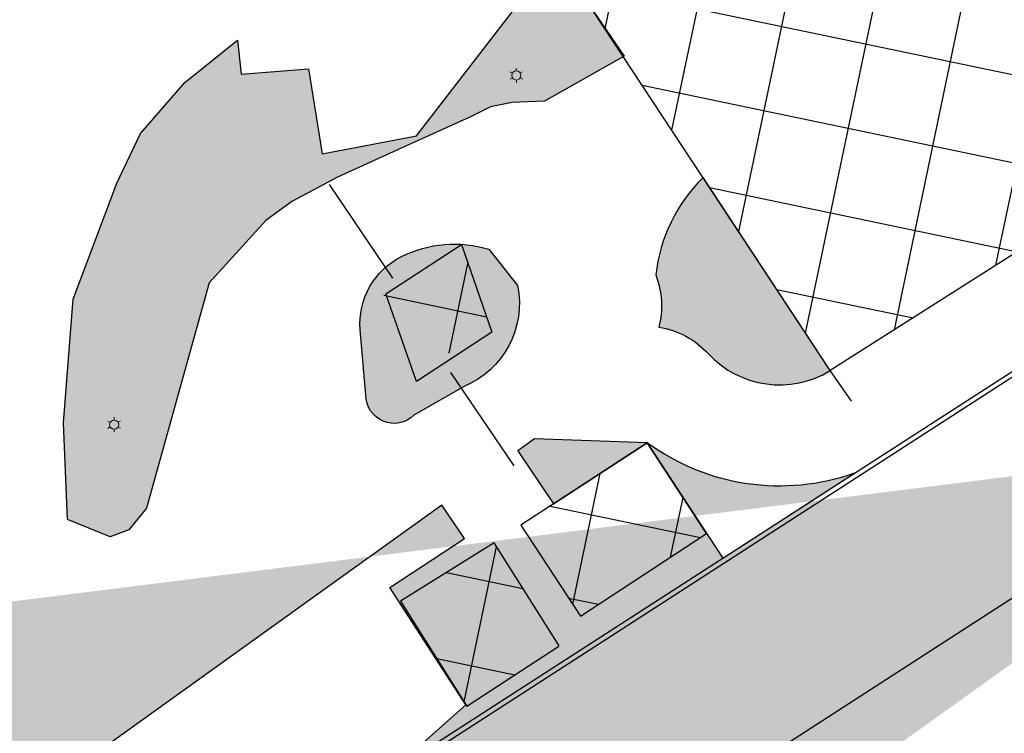
# Model space of a CAD drawing. Units: metres. Extents: x 329541 to 332178, y 7384474 to 7387295.
# Drawn here: x 331164 to 331200, y 7385208 to 7385234 of the extents above; entities that cross this region are included whole.
import ezdxf

# ---------------------------------------------------------------- set-up
doc = ezdxf.new("R2010")
doc.units = ezdxf.units.M
for name, color, linetype in [('Hatch_GRAMA', 76, 'Continuous'), ('X-PMSP$0$X_BASE_Implantação Atual$0$1_CONSTRUCÃO', 251, 'Continuous'), ('X-PMSP$0$X_BASE_Implantação Atual$0$1_HATCH_ A REGULARIZAR', 1, 'Continuous'), ('X-PMSP$0$X_BASE_Implantação Atual$0$1_MURO', 2, 'Continuous'), ('X-PMSP$0$X_BASE_Implantação Atual$0$1_PAISAGISMO_CANTEIRO', 2, 'Continuous'), ('X-PMSP$0$X_BASE_Implantação Atual$0$1_PORTÃO', 2, 'Continuous')]:
    doc.layers.add(name, color=color, linetype=linetype)
doc.layers.add('X-PMSP$0$X_BASE_Implantação Atual$0$1_LUMINARIA', color=40, linetype='Continuous', lineweight=0)
pattern_1 = [(348.1850460404278, (329351.4518740355, 7386513.949028217), (0.6500860924502885, 3.107734395408126), []), (78.18504604042782, (329351.4518740355, 7386513.949028217), (-3.107734395408126, 0.6500860924502878), [])]

# ---------------------------------------------------------------- blocks, each defined once
blk = doc.blocks.new('X-PMSP$0$X_BASE_Implantação Atual$0$LUMI')
for p, q in [((-0.1461417231039377, 0.08437503685428283), (-0.2338268079911359, 0.1350000883715552)), ((0, 0.1687683095472607), (0, 0.270000000002824)), ((0.1461180116427272, 0.08436125861646815), (0.2338268692052736, 0.1349999823274857)), ((-0.1461418762046378, -0.08437494843809645), (-0.2338269304455025, -0.1349998762829046)), ((0, -0.1687683095472607), (0, -0.2700000000023124)), ((0.1461654307146603, -0.08438881283956334), (0.2338267467769981, -0.1350001944284145))]:
    blk.add_line(p, q)
blk.add_circle((0, 0), 0.16875)

msp = doc.modelspace()

# ---------------------------------------------------------------- hatches: boundary and pattern name
at = {"layer": 'Hatch_GRAMA'}
h = msp.add_hatch(dxfattribs=at)
h.set_pattern_fill('GRASS', color=256, scale=0.1)
h.set_pattern_definition([(90, (0, 0), (-1.796051224, 1.796051224), [0.4762500000000001, -3.115852448]), (45, (0, 0), (-1.79605122421383, 1.796051224213831), [0.4762500000000001, -2.06375]), (135, (0, 0), (-1.796051224213831, -1.79605122421383), [0.4762500000000001, -2.06375])])
h.paths.add_polyline_path([(331351.2457517804, 7385142.034368606), (331344.9731299859, 7385151.744272629), (331345.2998415353, 7385151.95794491), (331350.7296448784, 7385143.536736445), (331353.8452752745, 7385145.548472493), (331354.6336418008, 7385144.224164892)])
h.paths.add_polyline_path([(331344.7680358754, 7385150.314430521), (331349.5156195997, 7385142.975980592), (331349.1707574089, 7385142.750437627), (331349.1680004652, 7385142.437664469), (331349.6128064376, 7385141.717918763), (331350.7381462161, 7385142.453901072), (331344.8034231403, 7385151.647274816), (331344.3804387724, 7385151.382561433), (331344.9495422915, 7385150.433137346)])
edge = h.paths.add_edge_path()
edge.add_line((331342.6016983559, 7385105.815016402), (331343.8386879869, 7385107.323877496))
edge.add_line((331343.8386879872, 7385107.323877495), (331334.2216828529, 7385123.172030414))
edge.add_arc((331349.6173570212, 7385114.600844767), 17.6207833673227, 150.8941377421577, 203.682837631006)
edge.add_arc((331193.9284550331, 7385046.313808956), 152.3855502269183, 21.46902054946679, 23.682837619541772, ccw=False)
edge.add_arc((331343.9434106196, 7385105.052223559), 8.722221751848963, 199.8771323320808, 239.1731083868404)
edge.add_line((331339.4737433308, 7385097.562281864), (331341.881747968, 7385104.663798741))
edge.add_line((331341.8817479679, 7385104.663798741), (331342.6016983559, 7385105.815016402))
edge = h.paths.add_edge_path()
edge.add_arc((331319.8737749475, 7385105.786893785), 2.104306949601845, 7.239670340923415, 91.8712865806572)
edge.add_arc((331321.3885427084, 7385096.444753155), 11.55434504274514, 97.87697524358855, 139.8123741305191)
edge.add_line((331312.5617693929, 7385103.900687851), (331310.8811578483, 7385101.778763022))
edge.add_line((331310.8811578478, 7385101.778763023), (331309.83218129, 7385096.764134089))
edge.add_line((331309.8321812899, 7385096.764134089), (331310.5827326572, 7385096.479895663))
edge.add_line((331310.5827326563, 7385096.479895663), (331312.7107054865, 7385102.336549532))
edge.add_line((331312.7107054866, 7385102.336549532), (331318.8005762401, 7385099.941493784))
edge.add_line((331318.8005762403, 7385099.941493783), (331317.8290710286, 7385097.26786213))
edge.add_line((331317.8290710284, 7385097.26786213), (331318.453438532, 7385097.044310459))
edge.add_line((331318.4534385322, 7385097.044310459), (331321.9613057005, 7385106.052078803))
edge = h.paths.add_edge_path()
edge.add_line((331325.667739858, 7385099.409659249), (331326.9896849159, 7385104.151747234))
edge.add_arc((331328.1768395962, 7385104.221057049), 1.189176221225683, 25.837570998437286, 183.3413144231973, ccw=False)
edge.add_line((331329.2471376524, 7385104.739325469), (331331.8414102132, 7385099.38178337))
edge.add_arc((331330.7490068641, 7385099.054999172), 1.140233743689228, -87.95493718155478, 16.654155789602726, ccw=False)
edge.add_line((331330.7896966765, 7385097.915491678), (331326.651735888, 7385097.743330698))
edge.add_arc((331326.8682828404, 7385098.994903116), 1.270167745906713, 160.9413104906128, 260.1838707805533, ccw=False)
h.paths.add_polyline_path([(331334.0194655208, 7385087.346756211), (331335.8071752525, 7385091.864302917), (331329.7574490744, 7385092.813998577), (331324.2095759786, 7385092.672027488), (331323.6773111568, 7385091.268305506)])
h.paths.add_polyline_path([(331336.0936548393, 7385156.423341573), (331335.2390337008, 7385157.831599356), (331331.3016614927, 7385155.385712492), (331332.1650570126, 7385153.982905336)])
h.paths.add_polyline_path([(331341.9717257245, 7385146.984850899), (331340.8694940933, 7385148.747971961), (331336.8882366928, 7385146.308890247), (331338.0476118309, 7385144.557086743)])
h.paths.add_polyline_path([(331312.2131131275, 7385193.316285644), (331311.6726524595, 7385194.103043193), (331310.8858949113, 7385193.562582525), (331311.4263555787, 7385192.775824977)], flags=17)
edge = h.paths.add_edge_path()
edge.add_line((331313.7358422779, 7385186.772134413), (331312.1709799088, 7385189.402598972))
edge.add_arc((331311.6874002604, 7385189.072465429), 0.5855232134484997, 34.32084576615692, 103.6353447124933)
edge.add_line((331311.5493680496, 7385189.641486116), (331311.4931336083, 7385189.606875134))
edge.add_line((331311.4931336088, 7385189.606875135), (331313.7016500965, 7385186.018572146))
edge.add_arc((331313.0776785716, 7385186.424441121), 0.7443588446629213, -33.04242114820914, 27.84650051199825)
h.paths.add_polyline_path([(331301.2623576513, 7385244.176229735), (331303.5258276333, 7385243.687082154), (331301.7696558743, 7385246.451570402)])
h.paths.add_polyline_path([(331307.7230623064, 7385256.172859863), (331309.3136606113, 7385253.678351476), (331304.7139036562, 7385250.69414079), (331302.9486447474, 7385253.462566447), (331306.8706731198, 7385256.007083276), (331307.0453337263, 7385255.733166007)])
h.paths.add_polyline_path([(331281.969175929, 7385222.612977765), (331282.7684122796, 7385225.954028217), (331285.6147632465, 7385227.733445143), (331287.9287137905, 7385227.184172665), (331289.1725038053, 7385233.1069911), (331291.5832950943, 7385232.653643316), (331292.8433401816, 7385238.529014268), (331297.4624718621, 7385237.554268979), (331298.026595072, 7385239.96079323), (331303.6206417037, 7385238.747655754), (331303.1683041942, 7385236.40115798)])
h.paths.add_polyline_path([(331278.5254009374, 7385223.34157442), (331279.0184797261, 7385225.84506461), (331276.1331502251, 7385226.553618345), (331275.516964007, 7385226.158298964), (331276.8262050024, 7385223.709432707)], flags=17)
h.paths.add_polyline_path([(331323.5725707002, 7385231.701204101), (331322.8548311558, 7385232.949583028), (331321.6060543886, 7385232.231614755), (331322.323793928, 7385230.983235824)])
h.paths.add_polyline_path([(331290.9757405273, 7385274.656579355), (331290.4281579924, 7385275.493331029), (331289.1730395706, 7385274.67194333), (331289.7206221084, 7385273.835191654)])
h.paths.add_polyline_path([(331299.4561862145, 7385247.179033768), (331300.151015711, 7385250.635178617), (331298.9685650993, 7385250.89245589), (331294.8173490922, 7385248.168365291), (331297.5061772754, 7385245.905681845)])
h.paths.add_polyline_path([(331308.5137067085, 7385238.308459601), (331306.4537733685, 7385241.372589449), (331305.10239403, 7385240.464092915), (331307.1662504589, 7385237.402600454)])
edge = h.paths.add_edge_path()
edge.add_line((331286.9589851692, 7385196.722586237), (331285.2669322662, 7385199.184263596))
edge.add_line((331285.2669322664, 7385199.184263596), (331282.0137456824, 7385197.066432072))
edge.add_line((331282.0137456819, 7385197.066432073), (331284.8065464994, 7385192.796152994))
edge.add_line((331284.8065464997, 7385192.796152994), (331286.2373215996, 7385193.731892741))
edge.add_arc((331285.1248476165, 7385195.582752718), 2.159463130897862, 301.0083036375902, 391.859081491578)
edge = h.paths.add_edge_path()
edge.add_arc((331279.8102626009, 7385203.668364042), 2.219036772284979, 11.43881050483122, 129.6946900304135)
edge.add_line((331278.39297156, 7385205.375821305), (331277.0202904053, 7385204.656391902))
edge.add_line((331277.0202904053, 7385204.656391901), (331278.7510469954, 7385201.957620002))
edge.add_line((331278.7510469955, 7385201.957620002), (331281.9852227846, 7385204.108446305))
edge = h.paths.add_edge_path()
edge.add_arc((331273.9152330596, 7385213.274133553), 1.698035931825537, -19.99442379235537, 35.30384138547404)
edge.add_line((331275.3009982234, 7385214.255449472), (331271.0907423674, 7385220.75116832))
edge.add_arc((331269.4220362265, 7385219.669582129), 1.988569554838449, 32.94963570029632, 80.46527765327558)
edge.add_arc((331270.6874144324, 7385213.889595758), 7.797464443740092, 96.89421426024948, 121.9835734072421)
edge.add_line((331266.5572838082, 7385220.503405007), (331273.3483853367, 7385210.191414237))
edge.add_arc((331269.3793529348, 7385215.807365379), 6.876927034144992, -54.74952006494984, -26.92315809378515)
edge = h.paths.add_edge_path(flags=17)
edge.add_arc((331263.2366603175, 7385228.919169356), 2.046404107686818, -54.51838070458025, 33.18504607626883)
edge.add_line((331264.9493106413, 7385230.03925803), (331264.1463475805, 7385231.244555725))
edge.add_line((331264.1463475808, 7385231.244555724), (331257.1610182811, 7385237.050248276))
edge.add_line((331257.1610182812, 7385237.050248276), (331256.0762491266, 7385236.377290118))
edge.add_line((331256.0762491269, 7385236.377290118), (331262.819698463, 7385226.038109707))
edge.add_line((331262.8196984622, 7385226.038109708), (331262.8731644962, 7385226.074836576))
edge.add_line((331262.8731644966, 7385226.074836576), (331264.4244787083, 7385227.252778871))
edge = h.paths.add_edge_path()
edge.add_arc((331186.7190162986, 7385146.912951563), 3.864929845200924, 251.1259519988773, 338.6172986693573)
edge.add_line((331190.3179073175, 7385145.503814897), (331189.3500056377, 7385146.943561834))
edge.add_line((331189.3500056373, 7385146.943561835), (331186.9445952298, 7385145.334064406))
edge.add_line((331186.9445952301, 7385145.334064406), (331187.5440281339, 7385144.438205787))
edge.add_line((331187.5440281341, 7385144.438205786), (331186.5466964378, 7385143.77087567))
edge.add_line((331186.5466964379, 7385143.77087567), (331185.8793663233, 7385144.768207369))
edge.add_line((331185.8793663232, 7385144.768207369), (331176.0101654532, 7385159.612678266))
edge.add_line((331176.0101654528, 7385159.612678266), (331181.3287997956, 7385163.04189333))
edge.add_line((331181.3287997959, 7385163.04189333), (331182.0411263046, 7385162.331102485))
edge.add_line((331182.0411263042, 7385162.331102486), (331182.4615941243, 7385162.607191041))
edge.add_line((331182.4615941241, 7385162.607191041), (331178.6320486537, 7385168.438926232))
edge.add_line((331178.6320486545, 7385168.43892623), (331179.6990079057, 7385169.13949825))
edge.add_line((331179.6990079053, 7385169.139498251), (331174.6801149645, 7385176.769776511))
edge.add_line((331174.6801149645, 7385176.769776511), (331176.5133778761, 7385190.450350584))
edge.add_line((331176.5133778765, 7385190.450350583), (331186.4601850282, 7385196.761741013))
edge.add_line((331186.4601850278, 7385196.761741014), (331184.5117537318, 7385199.832485974))
edge.add_line((331184.511753732, 7385199.832485973), (331181.929582586, 7385198.136285489))
edge.add_line((331181.929582586, 7385198.13628549), (331179.0573048395, 7385202.686904416))
edge.add_line((331179.0573048397, 7385202.686904415), (331177.1902881041, 7385205.663206298))
edge.add_line((331177.1902881038, 7385205.663206299), (331164.6921819644, 7385197.050449037))
edge.add_line((331164.6921819646, 7385197.050449036), (331155.3538978201, 7385194.581041262))
edge.add_line((331155.3538978201, 7385194.581041262), (331146.8900035163, 7385186.648508083))
edge.add_line((331146.8900035162, 7385186.648508083), (331142.6306511061, 7385175.508316382))
edge.add_line((331142.6306511061, 7385175.508316381), (331142.8356066116, 7385175.42995348))
edge.add_line((331142.835606612, 7385175.429953482), (331161.499267017, 7385175.162947156))
edge.add_line((331161.4992670174, 7385175.162947155), (331160.6308230691, 7385144.603948951))
edge.add_line((331160.6308230691, 7385144.603948951), (331142.1552075665, 7385144.862891715))
edge.add_line((331142.1552075665, 7385144.862891715), (331142.8356066123, 7385175.429953482))
edge.add_line((331142.835606612, 7385175.429953482), (331142.6306511065, 7385175.508316383))
edge.add_line((331142.6306511061, 7385175.508316381), (331141.7405544287, 7385173.180298724))
edge.add_line((331141.7405544294, 7385173.180298725), (331130.5995858553, 7385144.540389848))
edge.add_line((331130.5995858552, 7385144.540389848), (331132.527159621, 7385141.469159792))
edge.add_line((331132.5271596209, 7385141.469159792), (331158.2108134366, 7385131.757200214))
edge.add_line((331158.2108134367, 7385131.757200214), (331158.4201906397, 7385132.31090635))
edge.add_line((331158.4201906399, 7385132.31090635), (331159.541865873, 7385135.147442336))
edge.add_line((331159.5418658732, 7385135.147442335), (331158.5854318604, 7385135.525653065))
edge.add_line((331158.5854318606, 7385135.525653067), (331159.5223922213, 7385137.895074898))
edge.add_line((331159.5223922207, 7385137.895074897), (331167.4300310787, 7385134.844523682))
edge.add_line((331167.4300310788, 7385134.844523682), (331165.4120918849, 7385129.613621704))
edge.add_line((331165.4120918849, 7385129.613621704), (331176.6885476378, 7385124.845900264))
edge.add_line((331176.6885476382, 7385124.845900264), (331178.218450713, 7385125.020099207))
edge.add_line((331178.2184507129, 7385125.020099207), (331179.0885586856, 7385126.37116002))
edge.add_line((331179.0885586853, 7385126.37116002), (331178.4143847129, 7385126.235332924))
edge.add_line((331178.4143847129, 7385126.235332925), (331166.6684124029, 7385130.208848985))
edge.add_line((331166.6684124033, 7385130.208848987), (331172.4102756653, 7385145.970198934))
edge.add_line((331172.4102756648, 7385145.970198933), (331173.0109094565, 7385147.658168063))
edge.add_line((331173.0109094562, 7385147.658168063), (331174.6145292217, 7385147.048755566))
edge.add_line((331174.6145292217, 7385147.048755566), (331185.4687545574, 7385143.255831345))
h.paths.add_polyline_path([(331228.0134025297, 7385230.75100997), (331228.5366729769, 7385229.950913225), (331227.5457170501, 7385229.302819162), (331227.0224466029, 7385230.102915906)], flags=16)
h.paths.add_polyline_path([(331245.8211076274, 7385208.927807768), (331246.2518215392, 7385209.339069402), (331246.5093767011, 7385209.896225402), (331246.5267612714, 7385210.503621078), (331246.3151566965, 7385211.064912495), (331245.8738737398, 7385211.501906365), (331245.30415782, 7385211.69941888), (331244.6904821857, 7385211.686782127), (331244.1529321319, 7385211.438876268), (331240.1719836412, 7385208.809622303), (331239.8184518051, 7385208.319031338), (331239.6747019796, 7385207.706734177), (331239.7899626237, 7385207.134261313), (331240.1041910888, 7385206.614172666), (331240.6124858886, 7385206.272833491), (331241.2010416868, 7385206.165384948), (331241.8035358752, 7385206.274365633)], flags=17)
h.paths.add_polyline_path([(331237.3684993652, 7385203.347897802), (331237.8173639179, 7385203.771030119), (331238.0686391209, 7385204.298164796), (331238.0860236916, 7385204.905560471), (331237.8625484343, 7385205.485002531), (331237.4331361595, 7385205.903845759), (331236.8697001985, 7385206.1313796), (331236.2560245639, 7385206.118742845), (331235.7003238697, 7385205.858966303), (331231.7434840007, 7385203.271157541), (331231.3902741435, 7385202.781013383), (331231.2646749594, 7385202.180586901), (331231.3617849614, 7385201.596243356), (331231.6941640686, 7385201.088025391), (331232.202458869, 7385200.746686216), (331232.7910146667, 7385200.639237673), (331233.3753582134, 7385200.736347675)], flags=17)
h.paths.add_polyline_path([(331220.6880597341, 7385192.438740677), (331221.1487949687, 7385192.843722352), (331221.406350131, 7385193.400878354), (331221.4237347022, 7385194.008274028), (331221.1939794848, 7385194.557694763), (331220.7526965284, 7385194.994688634), (331220.1892605671, 7385195.222222473), (331219.5874556152, 7385195.191435077), (331219.0317549211, 7385194.931658536), (331206.7971634642, 7385186.774875321), (331206.443634152, 7385186.284287861), (331206.3061642856, 7385185.702012022), (331206.4151449706, 7385185.099517834), (331206.7356533954, 7385184.609450512), (331207.2439481952, 7385184.268111336), (331207.8443746754, 7385184.142512153), (331208.4349981814, 7385184.269643478)], flags=17)
h.paths.add_polyline_path([(331229.0729669177, 7385197.844802657), (331229.5337021534, 7385198.249784331), (331229.7912573147, 7385198.806940331), (331229.8086418858, 7385199.414336008), (331229.567015986, 7385199.981907384), (331229.137603712, 7385200.400750614), (331228.5741677517, 7385200.628284451), (331227.9604921169, 7385200.615647699), (331227.4150483654, 7385200.336895806), (331223.1938425705, 7385197.601872841), (331222.8406327133, 7385197.111728682), (331222.7031628462, 7385196.529452844), (331222.8121435311, 7385195.926958656), (331223.1445226384, 7385195.418740691), (331223.6409467565, 7385195.095552158), (331224.2232225953, 7385194.958082289), (331224.8138461002, 7385195.085213617)], flags=17)
h.paths.add_polyline_path([(331173.7592795833, 7385237.804999298), (331174.2203989939, 7385234.84138956), (331173.3288730123, 7385234.698864536), (331172.7724375259, 7385237.651452756)], flags=17)
h.paths.add_polyline_path([(331271.1126934867, 7385206.551384478), (331258.7632880029, 7385198.371105831), (331258.3444447743, 7385197.941693556), (331258.1350615766, 7385197.390128278), (331258.1358276483, 7385196.794603286), (331258.3837335065, 7385196.257053234), (331258.8312964229, 7385195.850080688), (331259.3828617005, 7385195.64069749), (331259.9727959713, 7385195.689635526), (331260.5103460235, 7385195.937541384), (331272.7082664158, 7385203.992833248), (331273.1983337383, 7385204.313341673), (331273.5333929543, 7385204.791615149), (331273.6527121793, 7385205.362020305), (331273.5556021768, 7385205.946363851), (331273.2532443936, 7385206.448301857), (331272.7749709184, 7385206.783361073), (331272.2108457211, 7385206.932701621), (331271.6146314919, 7385206.853742261)])
h.paths.add_polyline_path([(331254.5279085503, 7385195.575215508), (331250.4747247504, 7385192.976225299), (331250.0384201156, 7385192.613135632), (331249.7452529066, 7385192.110431555), (331249.6622349645, 7385191.563767764), (331249.7774956083, 7385190.991294899), (331250.1161546746, 7385190.513098259), (331250.60070811, 7385190.208060367), (331251.1529626242, 7385190.076870459), (331251.725435488, 7385190.192131103), (331252.2092228525, 7385190.482618203), (331256.1234814787, 7385193.016664279), (331256.5716567962, 7385193.361603305), (331256.8585440465, 7385193.834286057), (331256.9597126303, 7385194.392820531), (331256.8681933505, 7385194.928992112), (331256.5595556081, 7385195.400908793), (331256.111303456, 7385195.729688051), (331255.5653289013, 7385195.890899281), (331255.005415956, 7385195.835681285)])
h.paths.add_polyline_path([(331245.9426550731, 7385189.960382733), (331242.0402671288, 7385187.408186018), (331241.5795318937, 7385187.003204344), (331241.3156967722, 7385186.416027018), (331241.2983122015, 7385185.808631343), (331241.5518087837, 7385185.222909325), (331241.9930917401, 7385184.785915454), (331242.5746783419, 7385184.570252297), (331243.1946339362, 7385184.612910376), (331243.7503346308, 7385184.872686916), (331247.5556894081, 7385187.335508895), (331248.0757780554, 7385187.649737361), (331248.4289879121, 7385188.139881521), (331248.5545870968, 7385188.740308001), (331248.475627736, 7385189.336522229), (331248.1432486287, 7385189.844740194), (331247.659384429, 7385190.227971376), (331247.0589579491, 7385190.35357056), (331246.4627437204, 7385190.274611199)])
h.paths.add_polyline_path([(331235.4478329878, 7385179.261377156), (331239.2308248717, 7385181.916886998), (331239.7271721542, 7385182.267416747), (331240.0503606878, 7385182.763840864), (331240.1578092303, 7385183.352396663), (331240.0306779042, 7385183.943020168), (331239.6920188372, 7385184.421216809), (331239.1955947198, 7385184.744405343), (331238.6070389221, 7385184.851853885), (331238.0164154167, 7385184.724722558), (331237.5200681337, 7385184.37419281), (331233.6777228381, 7385181.809436174), (331233.2407289674, 7385181.368153218), (331232.9950444876, 7385180.792846574), (331233.0076812417, 7385180.179170941), (331233.2493071407, 7385179.611599564), (331233.6968700559, 7385179.204627018), (331234.2603060172, 7385178.977093179), (331234.8921322931, 7385179.001600615)])
h.paths.add_polyline_path([(331229.6112898831, 7385179.072210028), (331216.9239914044, 7385170.77460303), (331216.5470401818, 7385170.320760154), (331216.367678309, 7385169.762914917), (331216.4166163456, 7385169.172980648), (331216.6945435284, 7385168.629150636), (331217.1665370453, 7385168.264070096), (331217.7425329238, 7385168.096578906), (331218.3324671937, 7385168.145516942), (331218.864426523, 7385168.441594766), (331230.7405368531, 7385176.15684909), (331231.2780869069, 7385176.404754949), (331231.6969301355, 7385176.834167224), (331231.9363346566, 7385177.379452542), (331231.9355685856, 7385177.974977535), (331231.7239640095, 7385178.536268953), (331231.3127023777, 7385178.966982864), (331230.7855676996, 7385179.218258068), (331230.184451983, 7385179.265663962)])
edge = h.paths.add_edge_path(flags=17)
edge.add_line((331181.2762149724, 7385225.45051924), (331182.3286451591, 7385224.118266718))
edge.add_arc((331179.0767524541, 7385223.454233073), 3.318997868168503, -67.66794860335432, 11.541083173148422, ccw=False)
edge.add_line((331180.3378842371, 7385220.384168989), (331178.5147576629, 7385219.333206197))
edge.add_arc((331177.7831860328, 7385220.073668838), 1.040904401862776, -180.09652559489837, -45.346059325713725, ccw=False)
edge.add_line((331176.742283108, 7385220.075422438), (331176.536730992, 7385222.478166835))
edge.add_arc((331179.2810642035, 7385222.712941496), 2.754357260672768, 116.4212865797374, 184.889684961893, ccw=False)
edge.add_arc((331180.0077488053, 7385221.250409426), 4.387474086544437, 73.1952712636309, 116.42128654957159, ccw=False)
edge = h.paths.add_edge_path(flags=17)
edge.add_line((331193.8455442534, 7385220.979201618), (331189.1618808201, 7385228.09194523))
edge.add_arc((331193.3721352008, 7385223.827225947), 5.992835098012099, 134.6317904673091, 173.5280803617654)
edge.add_arc((331184.5534665851, 7385223.364478373), 3.081918442217892, -14.819811978493192, 21.674153958200975, ccw=False)
edge.add_arc((331187.0577505895, 7385219.511469491), 3.101324799011697, 42.17561787016018, 81.18774246852291, ccw=False)
edge.add_arc((331191.9769391878, 7385224.03419805), 3.581157367687365, 222.9593076124391, 301.452265935772)
h.paths.add_polyline_path([(331178.2995667708, 7385206.768582971), (331180.4286222682, 7385208.666842954), (331177.6197424416, 7385212.99042681), (331180.3806955935, 7385214.796114935), (331179.5444116558, 7385216.013658168), (331167.4185412006, 7385207.309816469), (331162.2020489464, 7385203.071655848), (331158.6376079638, 7385208.112033767), (331150.0283593935, 7385201.4397566), (331156.1531376893, 7385195.004786374), (331164.6073764305, 7385197.23489779)], flags=17)
edge = h.paths.add_edge_path(flags=17)
edge.add_arc((331191.975502233, 7385224.937666375), 8.21719936208304, 233.6285322918368, 289.64194976595275, ccw=False)
edge.add_line((331187.1025551832, 7385218.321266115), (331182.9568588294, 7385218.463082324))
edge.add_line((331182.9568588291, 7385218.463082325), (331182.33737711, 7385218.018423869))
edge.add_line((331182.3373771107, 7385218.01842387), (331183.652000871, 7385216.064572647))
edge.add_line((331183.6520008709, 7385216.064572647), (331187.1025551824, 7385218.321266115))
edge.add_line((331187.1025551832, 7385218.321266115), (331189.8853578994, 7385214.066274444))
edge.add_line((331189.8853578995, 7385214.066274444), (331194.7376416354, 7385217.198612734))
h.paths.add_polyline_path([(331239.4035820571, 7385238.623331361), (331246.1271966132, 7385243.114207369), (331243.1570602325, 7385247.655638024), (331242.2333881609, 7385247.877824028), (331220.8040000695, 7385233.837593226), (331223.5385517949, 7385229.655182183), (331225.7689483535, 7385231.113464184), (331226.5386973916, 7385229.937085665)], flags=17)
h.paths.add_polyline_path([(331178.4143847129, 7385126.235332925), (331179.0885586853, 7385126.37116002), (331179.6111509669, 7385127.993781439), (331178.2228375759, 7385127.085812031), (331169.2337190782, 7385130.16456674), (331167.8717649642, 7385132.247036829), (331173.3693510966, 7385145.604614603), (331172.4102756607, 7385145.970198939), (331166.6684124033, 7385130.208848987)], flags=17)
h.paths.add_polyline_path([(331234.3671795075, 7385120.822052159), (331231.9656869083, 7385125.621626277), (331226.3398901108, 7385110.190366759), (331202.3074477086, 7385119.051760728), (331198.4624232696, 7385126.450495789), (331199.8702221367, 7385129.94170086), (331199.2454349324, 7385130.024159143), (331196.0684685825, 7385121.368719809), (331196.0403108486, 7385119.572356866), (331197.026430724, 7385118.0551131), (331198.6048440262, 7385117.03491303), (331200.3733134182, 7385116.375949623), (331221.8973161692, 7385108.352343347), (331222.3984069604, 7385109.706253576), (331228.7514355454, 7385107.325792488)])
h.paths.add_polyline_path([(331149.6280801042, 7385201.261659955), (331160.5905724142, 7385209.757730958), (331161.7041934751, 7385211.501115918), (331161.4928139583, 7385213.558993875), (331159.6280222724, 7385235.949135155), (331159.8945535398, 7385240.087716054), (331162.1876353447, 7385242.565865574), (331163.1778835809, 7385247.19037717), (331162.1451897155, 7385251.112796199), (331158.5033016489, 7385264.945560713), (331152.7894146177, 7385263.204207673), (331157.2693784959, 7385237.303461672), (331138.4873112633, 7385234.327720188), (331143.2682397679, 7385207.385355779), (331143.7246355432, 7385202.246858014), (331143.8107690917, 7385196.286793126), (331145.2435528167, 7385196.871459158)])
h.paths.add_polyline_path([(331183.7271952064, 7385236.270147676), (331186.2583065082, 7385232.564449482), (331183.3157566501, 7385230.907511851), (331182.1308104056, 7385230.851026433), (331181.3268018764, 7385230.699452415), (331180.5950415189, 7385230.333486331), (331178.1497128498, 7385229.220268604), (331175.7043841821, 7385228.107050877), (331174.0146378728, 7385227.204018645), (331173.059970318, 7385226.502383078), (331170.9756723042, 7385224.216866679), (331169.8195982946, 7385220.062406882), (331168.6635242847, 7385215.907947085), (331168.0136177193, 7385215.104402997), (331167.3292675245, 7385214.846391372), (331165.7511580898, 7385215.491923897), (331165.6775009774, 7385217.272905364), (331165.6038438657, 7385219.053886828), (331165.9652914531, 7385223.607813614), (331167.5771603039, 7385227.882246014), (331168.438127149, 7385229.70737916), (331170.0722296638, 7385231.586939493), (331172.0114615022, 7385233.149763206), (331172.1518204224, 7385231.904079779), (331174.627383671, 7385232.093475032), (331175.1315861422, 7385228.964818458), (331178.606713936, 7385229.623589446)])
h.paths.add_polyline_path([(331207.7655316804, 7385159.328984833), (331208.922357075, 7385162.09194003), (331201.6697090079, 7385173.181463891), (331198.3882437428, 7385171.035356176), (331196.2761413046, 7385169.856091565), (331201.8057421686, 7385161.591004158), (331194.6102150354, 7385156.85190665), (331195.1767264563, 7385156.005142746), (331200.024403914, 7385159.197906214), (331200.6451195948, 7385158.253897424), (331194.1241761667, 7385153.959092304), (331192.9294137787, 7385155.744902129), (331187.4223102198, 7385163.976362841), (331185.7589728672, 7385162.870672418), (331187.7984623039, 7385159.802648058), (331186.1528449775, 7385158.688070395), (331189.6886995513, 7385153.381284866), (331190.7930463828, 7385151.723826489), (331193.2142741713, 7385148.083987779), (331206.2351683173, 7385158.328113467)], flags=17)
edge = h.paths.add_edge_path(flags=17)
edge.add_line((331193.2490181005, 7385141.261348599), (331196.0345388273, 7385143.954013098))
edge.add_arc((331196.6507131052, 7385143.595725321), 0.712769857639962, -25.091238309999085, 149.8232195766585, ccw=False)
edge.add_line((331197.2962214779, 7385143.293467468), (331196.1400793364, 7385139.925838737))
edge.add_arc((331195.5787232656, 7385140.104987021), 0.5892493074843368, -111.07012018237867, -17.699695245137605, ccw=False)
edge.add_line((331195.3668821161, 7385139.555134246), (331193.4517072058, 7385140.348826143))
edge.add_arc((331193.6702373194, 7385140.876137797), 0.5708003068811973, 137.5566518824587, 247.4897548945017, ccw=False)
h.paths.add_polyline_path([(331226.9151490557, 7385138.640965849), (331227.6944438665, 7385140.854164263), (331220.2236588672, 7385143.585360451), (331217.35403158, 7385147.849022347), (331214.2130277234, 7385148.125380674), (331208.2055058757, 7385146.969424294), (331207.095846137, 7385146.388501151), (331206.7343220099, 7385145.445802627), (331203.1504893821, 7385142.468733494), (331204.243265471, 7385141.357367079), (331206.0309583542, 7385140.689878358), (331207.9803863632, 7385145.828804812)])
h.paths.add_polyline_path([(331203.6184179235, 7385139.747831305), (331205.4289335572, 7385139.07751337), (331204.8350121325, 7385137.486851121), (331203.9123232875, 7385137.823639269), (331203.4325843628, 7385136.787985513), (331200.7868644312, 7385137.753692547), (331200.447346959, 7385138.338586953), (331200.5526781661, 7385139.006628058), (331201.2270083429, 7385140.263730321)])
h.paths.add_polyline_path([(331294.4548481915, 7385169.21838684), (331276.0894940178, 7385155.216664763), (331275.438066992, 7385156.102188732), (331276.4976901256, 7385158.668685952), (331277.6797943258, 7385158.077917095), (331279.2333932027, 7385160.526161624), (331280.4303655217, 7385159.882201423), (331281.920460947, 7385162.466905133), (331283.0987030676, 7385161.795625791), (331284.6633916377, 7385164.370139776), (331285.7904291563, 7385163.678041467), (331287.4083226985, 7385166.308502625), (331288.633529017, 7385165.605119213), (331290.0893983688, 7385168.222161138), (331291.2560802786, 7385167.530096178), (331292.8311619504, 7385170.148576564)])
edge = h.paths.add_edge_path()
edge.add_line((331176.1998313445, 7385257.584638441), (331158.6972912179, 7385283.859982738))
edge.add_line((331158.6972912183, 7385283.859982738), (331159.3754479106, 7385274.620329756))
edge.add_line((331159.3754479101, 7385274.620329757), (331166.0051392385, 7385250.550385672))
edge.add_arc((331167.5534812777, 7385254.504236908), 4.246210390262944, 248.6145143642809, 295.5558213720862)
edge.add_line((331169.3852550446, 7385250.673452714), (331169.7083314622, 7385250.740654617))
edge.add_line((331169.7083314623, 7385250.740654617), (331170.0265244211, 7385250.653203439))
edge.add_line((331170.0265244214, 7385250.653203438), (331170.399554637, 7385250.352269347))
edge.add_line((331170.3995546371, 7385250.352269347), (331170.5155512891, 7385250.199236933))
edge.add_line((331170.5155512891, 7385250.199236933), (331170.6476268574, 7385249.942180281))
edge.add_line((331170.6476268577, 7385249.94218028), (331172.0257949779, 7385242.178884784))
edge.add_line((331172.0257949775, 7385242.178884785), (331172.4529745261, 7385242.254719233))
edge.add_line((331172.4529745262, 7385242.254719233), (331170.5548881092, 7385253.383222199))
edge.add_arc((331171.2838555326, 7385253.669195057), 0.7830542637535436, 125.14374980780491, 201.4200048046434, ccw=False)
edge.add_line((331170.8331061591, 7385254.309506685), (331176.1998313448, 7385257.584638441))
h.paths.add_polyline_path([(331228.0134025297, 7385230.75100997), (331228.5366729769, 7385229.950913225), (331227.5457170501, 7385229.302819162), (331227.0224466029, 7385230.102915906)], flags=17)
h.paths.add_polyline_path([(331237.9544735072, 7385154.720111471), (331240.904937206, 7385156.649741191), (331284.9664461641, 7385185.790355876), (331286.6155814204, 7385184.81277775), (331285.4608743482, 7385183.898666736), (331282.5905519736, 7385183.464702101), (331282.8154950482, 7385182.232656156), (331279.8352622013, 7385181.709409241), (331280.055513568, 7385180.344727299), (331277.0709232396, 7385179.867852948), (331277.2753138943, 7385178.565762239), (331274.3632101905, 7385178.088843876), (331274.6327801169, 7385176.712354233), (331271.6052303055, 7385176.243778784), (331271.7985463831, 7385174.926583618), (331268.8356978644, 7385174.435441214), (331269.0581647661, 7385173.092979121), (331266.0524534261, 7385172.63865377), (331266.286639726, 7385171.262344339), (331263.324205317, 7385170.788221044), (331263.5413163513, 7385169.469569085), (331260.5659045893, 7385168.942045064), (331260.7937869165, 7385167.60084331), (331257.8245634988, 7385167.126006421), (331258.0420109537, 7385165.775882238), (331254.9886871341, 7385165.290212799), (331255.2300541289, 7385163.974236804), (331252.2837198107, 7385163.478033972), (331252.4997999796, 7385162.160881887), (331249.5318795371, 7385161.628739419), (331249.7306957256, 7385160.31182053), (331246.7666272772, 7385159.802627381), (331247.0093118756, 7385158.463429381), (331243.9659033332, 7385157.9922086), (331244.2159114308, 7385156.644751911), (331241.0973484659, 7385156.0686891), (331241.0514059156, 7385154.608862281), (331238.3531989623, 7385154.110447882)])
h.paths.add_polyline_path([(331269.6583342493, 7385152.338088877), (331268.4278486081, 7385153.013147659), (331266.9079552217, 7385150.452960142), (331265.7971846617, 7385151.176344648), (331264.317706496, 7385148.615872608), (331263.1570135945, 7385149.262878448), (331261.6165295016, 7385146.705999875), (331260.4748906094, 7385147.431926328), (331258.9329571585, 7385144.838910017), (331257.7987962476, 7385145.493407164), (331256.2409817654, 7385142.98913768), (331255.124994179, 7385143.630313502), (331253.5453282327, 7385141.061221207), (331252.4230743165, 7385141.766530198), (331250.9096828214, 7385139.172001407), (331249.7895347602, 7385139.892169426), (331248.1662564033, 7385137.228030018), (331247.0018726704, 7385137.923296464), (331245.4519553593, 7385135.307547828), (331244.3034927871, 7385135.987976125), (331243.5873885961, 7385134.839040253), (331243.5333329485, 7385134.699118893), (331230.7460841716, 7385139.639200976), (331229.9660518786, 7385137.47994556), (331237.6877464205, 7385134.559455022), (331234.4778124149, 7385125.909259358), (331235.08336071, 7385125.090684475), (331235.9986243112, 7385124.742886663), (331270.618334776, 7385151.07111269)])
h.paths.add_polyline_path([(331312.2131131275, 7385193.316285644), (331311.6726524595, 7385194.103043193), (331310.8858949113, 7385193.562582525), (331311.4263555787, 7385192.775824977)], flags=17)
edge = h.paths.add_edge_path()
edge.add_line((331285.6039469533, 7385227.742001027), (331287.9330503066, 7385227.192121561))
edge.add_line((331227.761666562, 7385229.924116074), (331227.7791279674, 7385229.857793467))
edge.add_line((331227.6709133537, 7385229.864762662), (331227.6765040767, 7385229.816590697))
edge.add_line((331227.6765040769, 7385229.816590696), (331227.6520734759, 7385229.77469869))
edge.add_line((331227.7728480084, 7385229.827772142), (331227.7365467251, 7385229.804030778))
edge.add_line((331227.7365467251, 7385229.804030778), (331227.7302667657, 7385229.774009454))
edge.add_line((331227.7302667659, 7385229.774009453), (331227.7239868065, 7385229.743988129))
edge.add_line((331227.6876855236, 7385229.720246766), (331227.6695348819, 7385229.708376084))
edge.add_line((331227.7072146365, 7385229.888504027), (331227.7002454413, 7385229.780289413))
edge.add_line((331227.7002454418, 7385229.780289412), (331227.6395135574, 7385229.714656041))
edge.add_line((331227.7435159204, 7385229.912245391), (331227.6709133536, 7385229.864762661))
edge.add_line((331227.6709133537, 7385229.864762662), (331227.6220521525, 7385229.78097865))
edge.add_line((331227.6220521527, 7385229.780978649), (331227.5857508694, 7385229.757237284))
edge.add_line((331227.9368930186, 7385230.012801574), (331227.9794742613, 7385230.066564263))
edge.add_line((331227.719085319, 7385229.870353386), (331227.78471869, 7385229.809621502))
edge.add_line((331227.7847186908, 7385229.809621501), (331227.7595988539, 7385229.689536205))
edge.add_line((331227.6039015103, 7385229.769107966), (331227.597621551, 7385229.739086642))
edge.add_line((331227.5976215511, 7385229.739086642), (331227.6276428751, 7385229.732806683))
edge.add_line((331227.6276428754, 7385229.732806684), (331227.6576641995, 7385229.726526725))
edge.add_line((331227.6820947996, 7385229.768418731), (331227.7058361644, 7385229.732117448))
edge.add_line((331227.7058361645, 7385229.732117448), (331227.6995562051, 7385229.702096124))
edge.add_line((331227.8636012162, 7385229.887125555), (331227.9236438643, 7385229.874565637))
edge.add_line((331227.7721587719, 7385229.749578853), (331227.7114268875, 7385229.683945482))
edge.add_line((331227.8447613391, 7385229.797061582), (331227.8566320214, 7385229.778910941))
edge.add_line((331227.9110839457, 7385229.814522987), (331227.8866533447, 7385229.772630981))
edge.add_line((331227.8866533451, 7385229.772630982), (331227.9585666755, 7385229.741920422))
edge.add_line((331227.9585666757, 7385229.741920422), (331227.9823080404, 7385229.705619139))
edge.add_line((331227.9718158299, 7385229.880156359), (331227.9962464309, 7385229.922048365))
edge.add_line((331227.9962464303, 7385229.922048366), (331228.0262677543, 7385229.915768406))
edge.add_line((331228.0262677544, 7385229.915768407), (331228.0506983554, 7385229.957660413))
edge.add_line((331227.9229546289, 7385229.796372347), (331227.9718158302, 7385229.880156359))
edge.add_line((331227.9718158299, 7385229.880156359), (331228.0800304437, 7385229.873187164))
edge.add_line((331228.0800304433, 7385229.873187165), (331228.0919011257, 7385229.855036523))
edge.add_line((331227.802180096, 7385229.743298894), (331227.8803733858, 7385229.742609658))
edge.add_line((331227.8803733859, 7385229.742609658), (331227.9041147506, 7385229.706308375))
edge.add_line((331227.9473852285, 7385229.838264353), (331227.9529759515, 7385229.790092387))
edge.add_line((331227.9529759517, 7385229.790092387), (331227.9948679581, 7385229.765661786))
edge.add_line((331227.9948679591, 7385229.765661787), (331227.9885879997, 7385229.735640463))
edge.add_line((331228.0199877952, 7385229.885747083), (331228.0074278765, 7385229.825704435))
edge.add_line((331228.0074278767, 7385229.825704435), (331228.0430399238, 7385229.77125251))
edge.add_line((331227.8322014201, 7385229.737018934), (331227.8077708191, 7385229.695126928))
edge.add_line((331227.8077708192, 7385229.695126928), (331227.8377921433, 7385229.688846969))
edge.add_line((331227.8803733859, 7385229.742609658), (331227.9103947099, 7385229.736329699))
edge.add_line((331227.91039471, 7385229.736329699), (331227.9522867163, 7385229.711899098))
edge.add_line((331228.0800304433, 7385229.873187165), (331228.1163317267, 7385229.896928529))
edge.add_line((331227.8922440683, 7385229.724459017), (331227.8678134673, 7385229.682567011))
edge.add_line((331228.0311692416, 7385229.789403151), (331228.0611905656, 7385229.783123191))
edge.add_line((331227.5410250839, 7385230.142613009), (331227.4928531182, 7385230.137022286))
edge.add_line((331227.6003784956, 7385230.051859801), (331227.5459265705, 7385230.016247753))
edge.add_line((331227.5459265706, 7385230.016247753), (331227.4984438412, 7385230.088850319))
edge.add_line((331227.5221852065, 7385230.052549037), (331227.4858839232, 7385230.028807673))
edge.add_line((331227.6115599415, 7385229.95551587), (331227.5696679351, 7385229.979946471))
edge.add_line((331227.5696679355, 7385229.97994647), (331227.5033453281, 7385229.962485064))
edge.add_line((331227.503345328, 7385229.962485065), (331227.4796039633, 7385229.998786348))
edge.add_line((331227.6359905429, 7385229.997407876), (331227.5940985365, 7385230.021838477))
edge.add_line((331227.7323344739, 7385230.008589323), (331227.7148730686, 7385230.07491193))
edge.add_line((331227.5152160113, 7385229.944334423), (331227.4907854103, 7385229.902442417))
edge.add_line((331227.5326774164, 7385229.878011816), (331227.5026560923, 7385229.884291776))
edge.add_line((331227.5508280581, 7385229.889882499), (331227.5263974571, 7385229.847990493))
edge.add_line((331227.8873425803, 7385229.850824271), (331227.8021800957, 7385229.743298895))
edge.add_line((331227.802180096, 7385229.743298894), (331227.7896201774, 7385229.683256246))
edge.add_line((331227.6680795747, 7385230.225707784), (331227.6506181693, 7385230.292030391))
edge.add_line((331227.6987901343, 7385230.297621116), (331227.692510175, 7385230.267599792))
edge.add_line((331227.6925101754, 7385230.267599793), (331227.6680795744, 7385230.225707787))
edge.add_line((331227.6680795747, 7385230.225707784), (331227.5780156026, 7385230.244547661))
edge.add_line((331227.7923771221, 7385229.996029404), (331227.5703571719, 7385230.058139761))
edge.add_line((331227.5703571709, 7385230.058139761), (331227.5829170896, 7385230.118182409))
edge.add_line((331227.5829170899, 7385230.118182408), (331227.5172837189, 7385230.178914292))
edge.add_line((331227.7344021824, 7385230.243169191), (331227.7588327834, 7385230.285061197))
edge.add_line((331227.8482075188, 7385230.18802803), (331227.8726381198, 7385230.229920036))
edge.add_line((331227.8726381197, 7385230.229920037), (331227.878918079, 7385230.259941361))
edge.add_line((331227.5934092999, 7385229.943645188), (331227.5508280572, 7385229.889882498))
edge.add_line((331227.5508280581, 7385229.889882499), (331227.515216011, 7385229.944334424))
edge.add_line((331227.5152160113, 7385229.944334423), (331227.4851946872, 7385229.950614383))
edge.add_line((331227.8056262765, 7385230.134265343), (331227.8119062359, 7385230.164286667))
edge.add_line((331227.6722918254, 7385230.02114924), (331227.5934093001, 7385229.943645188))
edge.add_line((331227.5934092999, 7385229.943645188), (331227.5682894629, 7385229.823559891))
edge.add_line((331227.5682894635, 7385229.823559891), (331227.5201174978, 7385229.817969168))
edge.add_line((331227.9348253108, 7385229.778221705), (331227.7923771222, 7385229.996029404))
edge.add_line((331227.7923771221, 7385229.996029404), (331227.7128053602, 7385229.84033206))
edge.add_line((331227.5682894635, 7385229.823559891), (331227.5620095041, 7385229.793538567))
edge.add_line((331227.8174969582, 7385230.1161147), (331227.7036916214, 7385230.17125586))
edge.add_line((331227.7036916223, 7385230.171255861), (331227.5417143198, 7385230.220806299))
edge.add_line((331227.6981008983, 7385230.219427826), (331227.691820939, 7385230.189406502))
edge.add_line((331227.6918209391, 7385230.189406502), (331227.7881648705, 7385230.200587949))
edge.add_line((331227.7881648706, 7385230.200587949), (331227.6925101755, 7385230.267599791))
edge.add_line((331227.6925101754, 7385230.267599793), (331227.7532420598, 7385230.333233165))
edge.add_line((331227.8188754302, 7385230.27250128), (331227.8014140248, 7385230.338823887))
edge.add_line((331227.8370260719, 7385230.284371963), (331227.7707034645, 7385230.266910557))
edge.add_line((331227.7707034645, 7385230.266910557), (331227.7832633831, 7385230.326953204))
edge.add_line((331227.855176714, 7385230.296242644), (331227.8314353493, 7385230.332543927))
edge.add_line((331227.8063155123, 7385230.212458631), (331227.8482075186, 7385230.18802803))
edge.add_line((331227.8482075188, 7385230.18802803), (331227.8370260723, 7385230.284371962))
edge.add_line((331227.8370260719, 7385230.284371963), (331227.8614566728, 7385230.326263969))
edge.add_line((331227.8907887614, 7385230.241790719), (331227.8914779976, 7385230.319984009))
edge.add_line((331227.9270900439, 7385230.265532084), (331227.9214993209, 7385230.313704049))
edge.add_line((331227.9326807674, 7385230.217360119), (331227.9270900444, 7385230.265532085))
edge.add_line((331227.9270900439, 7385230.265532084), (331227.9633913272, 7385230.289273448))
edge.add_line((331227.9689820512, 7385230.241101483), (331227.9934126522, 7385230.282993489))
edge.add_line((331227.9026594438, 7385230.223640078), (331227.9627020918, 7385230.211080159))
edge.add_line((331227.962702092, 7385230.211080159), (331227.9871326929, 7385230.252972165))
edge.add_line((331227.9871326921, 7385230.252972165), (331228.0171540161, 7385230.246692206))
edge.add_line((331227.908250167, 7385230.175468111), (331227.943862214, 7385230.121016187))
edge.add_line((331228.0402061448, 7385230.132197634), (331228.0164647801, 7385230.168498917))
edge.add_line((331228.0164647804, 7385230.168498917), (331228.0408953814, 7385230.210390924))
edge.add_line((331228.0164647804, 7385230.168498917), (331228.0827873878, 7385230.185960324))
edge.add_line((331227.9913449436, 7385230.048413621), (331228.0157755446, 7385230.090305627))
edge.add_line((331228.0157755442, 7385230.090305626), (331228.0220555035, 7385230.12032695))
edge.add_line((331228.0220555037, 7385230.120326951), (331228.0702274694, 7385230.125917674))
edge.add_line((331228.0702274694, 7385230.125917675), (331228.0946580704, 7385230.167809681))
edge.add_line((331228.0157755442, 7385230.090305626), (331228.0457968682, 7385230.084025667))
edge.add_line((331228.0457968686, 7385230.084025668), (331228.0820981519, 7385230.107767032))
edge.add_line((331228.0820981524, 7385230.107767032), (331228.1239901587, 7385230.083336432))
edge.add_line((331228.0702274694, 7385230.125917675), (331228.1002487935, 7385230.119637716))
edge.add_line((331227.9550436602, 7385230.024672256), (331227.9913449436, 7385230.04841362))
edge.add_line((331227.9913449436, 7385230.048413621), (331228.0332369499, 7385230.02398302))
edge.add_line((331228.0332369501, 7385230.02398302), (331228.0695382335, 7385230.047724385))
edge.add_line((331228.0695382334, 7385230.047724385), (331228.0932795981, 7385230.011423102))
edge.add_line((331228.0932795978, 7385230.011423103), (331228.1233009218, 7385230.005143143))
edge.add_line((331228.0695382334, 7385230.047724385), (331228.1177101991, 7385230.053315108))
edge.add_line((331228.1170209626, 7385229.975121819), (331228.1351716043, 7385229.986992502))
edge.add_line((331227.909628639, 7385230.331854692), (331227.8900995252, 7385230.16359743))
edge.add_line((331227.8900995248, 7385230.16359743), (331227.8174969581, 7385230.1161147))
edge.add_line((331227.8174969582, 7385230.1161147), (331227.810527763, 7385230.007900086))
edge.add_line((331227.810527763, 7385230.007900086), (331227.9550436601, 7385230.024672256))
edge.add_line((331227.9550436602, 7385230.024672256), (331228.008806349, 7385229.982091013))
edge.add_line((331228.0088063492, 7385229.982091013), (331228.0751289566, 7385229.999552419))
edge.add_line((331228.0751289566, 7385229.999552419), (331228.1288916454, 7385229.956971177))
edge.add_arc((331061.5650152183, 7385195.514090224), 82.70299999999999, -20.92831915609809, 10.000843925237)
at = {"layer": 'X-PMSP$0$X_BASE_Implantação Atual$0$1_HATCH_ A REGULARIZAR'}
h = msp.add_hatch(dxfattribs=at)
h.set_pattern_fill('NET', color=256, angle=-11.81495395957215)
h.set_pattern_definition(pattern_1)
h.paths.add_polyline_path([(331172.7569067462, 7385253.004432073), (331193.8453765518, 7385220.97886599), (331290.6913184191, 7385282.520268315), (331268.2084434233, 7385315.677431821)])
h = msp.add_hatch(dxfattribs=at)
h.set_pattern_fill('NET', color=256, angle=-11.81495395957215)
h.set_pattern_definition(pattern_1)
h.paths.add_polyline_path([(331181.3568008126, 7385222.457806508), (331180.4179974709, 7385225.161458846), (331180.2700564712, 7385225.446923989), (331177.3439721786, 7385223.860294506), (331178.7916438396, 7385221.066884966)])
h = msp.add_hatch(dxfattribs=at)
h.set_pattern_fill('NET', color=256, angle=-11.81495395957215)
h.set_pattern_definition(pattern_1)
h.paths.add_polyline_path([(331182.45402311, 7385215.281084445), (331184.6439035442, 7385211.932689333), (331189.2924356168, 7385214.972871004), (331187.1025551829, 7385218.321266114)])
h = msp.add_hatch(dxfattribs=at)
h.set_pattern_fill('NET', color=256, angle=-11.81495395957215)
h.set_pattern_definition(pattern_1)
h.paths.add_polyline_path([(331178.0225636692, 7385212.478409214), (331180.4640420537, 7385208.610120615), (331183.8600106467, 7385210.831114532), (331181.4621004137, 7385214.630414461)])

# ---------------------------------------------------------------- linework, layer by layer
at = {"layer": 'X-PMSP$0$X_BASE_Implantação Atual$0$1_CONSTRUCÃO', "linetype": 'Continuous'}
for p, q in [((331177.190116, 7385205.66287546), (331220.0556894277, 7385233.355873019)), ((331183.2958631965, 7385201.463015227), (331223.800879519, 7385227.630991728)), ((331187.1025551829, 7385218.321266114), (331182.45402311, 7385215.281084445)), ((331189.2924356168, 7385214.972871004), (331187.1025551829, 7385218.321266114)), ((331182.45402311, 7385215.281084445), (331184.6439035442, 7385211.932689333)), ((331184.6439035442, 7385211.932689333), (331189.2924356168, 7385214.972871004)), ((331181.4621004137, 7385214.630414461), (331178.0225636692, 7385212.478409214)), ((331183.8600106463, 7385210.831114533), (331181.4621004137, 7385214.630414461)), ((331178.0225636692, 7385212.478409214), (331180.4640420537, 7385208.610120615)), ((331180.4640420537, 7385208.610120615), (331183.853164389, 7385210.826637018))]:
    msp.add_line(p, q, dxfattribs=at)
msp.add_lwpolyline([(331268.2084434248, 7385315.677431819), (331290.6913184195, 7385282.520268314), (331193.8453765516, 7385220.978865989), (331172.756906746, 7385253.004432072), (331268.2084434248, 7385315.677431819)], dxfattribs=at)
msp.add_lwpolyline([(331180.2593098776, 7385225.618461994), (331181.3810920005, 7385222.387850506), (331178.6044652179, 7385220.571911687), (331177.4826830946, 7385223.802523175)], close=True, dxfattribs=at)
at = {"layer": 'X-PMSP$0$X_BASE_Implantação Atual$0$1_MURO', "linetype": 'Continuous'}
msp.add_lwpolyline([(331177.1037834423, 7385205.815269914), (331219.9697233224, 7385233.48690499)], dxfattribs=at)
at = {"layer": 'X-PMSP$0$X_BASE_Implantação Atual$0$1_PAISAGISMO_CANTEIRO'}
msp.add_lwpolyline([(331183.7271952069, 7385236.270147675), (331186.2583065082, 7385232.564449482), (331183.3157566498, 7385230.90751185), (331182.1308104061, 7385230.851026432), (331181.3268018762, 7385230.699452414), (331180.5950415186, 7385230.33348633), (331178.1497128496, 7385229.220268603), (331175.7043841818, 7385228.107050876), (331174.0146378733, 7385227.204018644), (331173.0599703177, 7385226.502383078), (331170.9756723039, 7385224.216866677), (331169.8195982943, 7385220.062406881), (331168.6635242844, 7385215.907947084), (331168.0136177191, 7385215.104402996), (331167.329267525, 7385214.846391371), (331165.751158089, 7385215.491923896), (331165.6775009779, 7385217.272905363), (331165.6038438654, 7385219.053886827), (331165.9652914531, 7385223.607813614), (331167.5771603036, 7385227.882246012), (331168.4381271495, 7385229.707379159), (331170.0722296643, 7385231.586939492), (331172.0114615027, 7385233.149763206), (331172.1518204222, 7385231.904079778), (331174.627383671, 7385232.093475032), (331175.1315861428, 7385228.964818458), (331178.6067139365, 7385229.623589446), (331183.7271952069, 7385236.270147675)], dxfattribs=at)
at = {"layer": 'X-PMSP$0$X_BASE_Implantação Atual$0$1_PAISAGISMO_CANTEIRO', "flags": 128}
msp.add_lwpolyline([(331193.8455442525, 7385220.979201617), (331189.1618808198, 7385228.091945228, 0.1713655811748644), (331187.4174911419, 7385224.502715881, -0.1605945991166328), (331187.5328650157, 7385222.576185103, -0.1718858928977901), (331189.3561125601, 7385221.593715336, 0.3565410852689765)], format="xyb", close=True, dxfattribs=at)
at = {"layer": 'X-PMSP$0$X_BASE_Implantação Atual$0$1_PAISAGISMO_CANTEIRO', "linetype": 'Continuous'}
msp.add_lwpolyline([(331181.2762149729, 7385225.450519239), (331182.3286451593, 7385224.118266717, -0.3600666702646027), (331180.3378842376, 7385220.384168988), (331178.5147576632, 7385219.333206195, -0.6666048789969911), (331176.7422831077, 7385220.075422437), (331176.5367309921, 7385222.478166835, -0.3079668894112776), (331178.0554635707, 7385225.179596519, -0.1908778485452066), (331181.2762149729, 7385225.450519239, -0.2232534303600519)], format="xyb", dxfattribs=at)
at = {"layer": 'X-PMSP$0$X_BASE_Implantação Atual$0$1_PAISAGISMO_CANTEIRO'}
msp.add_lwpolyline([(331194.7376416347, 7385217.198612733, -0.2493901879300393), (331187.1025551829, 7385218.321266114), (331182.9568588297, 7385218.463082324), (331182.3373771107, 7385218.01842387), (331183.6520008714, 7385216.064572646), (331187.1025551829, 7385218.321266114), (331189.8853578999, 7385214.066274443)], format="xyb", close=True, dxfattribs=at)
msp.add_lwpolyline([(331178.2995667705, 7385206.76858297), (331180.4286222679, 7385208.666842952), (331177.6197424413, 7385212.990426809), (331180.3806955933, 7385214.796114934), (331179.544411655, 7385216.013658167), (331167.4185412003, 7385207.309816467), (331162.2020489464, 7385203.071655848), (331158.6376079635, 7385208.112033766), (331150.028359394, 7385201.439756599), (331156.153137689, 7385195.004786373), (331164.6073764302, 7385197.234897788)], close=True, dxfattribs=at)
at = {"layer": 'X-PMSP$0$X_BASE_Implantação Atual$0$1_PORTÃO', "linetype": 'Continuous'}
msp.add_line((331194.6259967122, 7385219.84869766), (331193.8453765523, 7385220.978865989), dxfattribs=at)
at = {"layer": 'X-PMSP$0$X_BASE_Implantação Atual$0$1_PORTÃO', "linetype": 'Continuous', "flags": 128}
for points in [[(331175.3907181133, 7385227.83214527), (331177.7222569084, 7385224.385491406)], [(331179.8652881027, 7385220.912660734), (331182.1968268995, 7385217.466006869)]]:
    msp.add_lwpolyline(points, dxfattribs=at)

# ---------------------------------------------------------------- block references
at = {"layer": 'X-PMSP$0$X_BASE_Implantação Atual$0$1_LUMINARIA', "linetype": 'Continuous', "rotation": 0.6797682626786843}
for p in [(331182.2843926664, 7385231.853035756), (331167.4759548323, 7385218.985837118)]:
    msp.add_blockref('X-PMSP$0$X_BASE_Implantação Atual$0$LUMI', p, dxfattribs=at)

doc.saveas('drawing.dxf')
